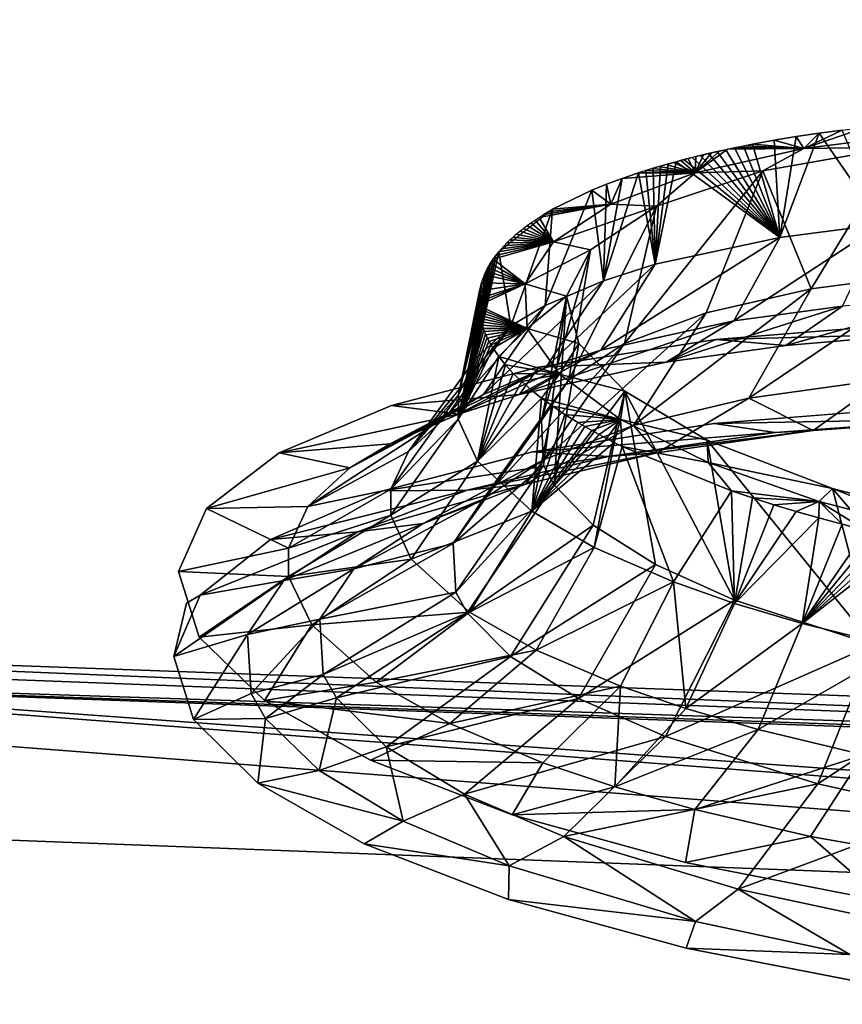
# Model space of a CAD drawing. Units: inches. Extents: x -22.4 to 22.4, y -14 to 14.6.
# Drawn here: x 17 to 17.8, y 10.7 to 11.6 of the extents above; entities that cross this region are included whole.
import ezdxf

# ---------------------------------------------------------------- set-up
doc = ezdxf.new("R2010")
doc.units = ezdxf.units.IN
doc.header["$MEASUREMENT"] = 0
doc.layers.add('SEAT-BACK', color=5, linetype='Continuous')

msp = doc.modelspace()

# ---------------------------------------------------------------- linework, layer by layer
at = {"layer": 'SEAT-BACK'}
for points, invisible_edges in [([(16.69009, 11.53202, 22.857), (17.29955, 11.49378, 22.86479), (16.97378, 11.99561, 24.55598)], 15), ([(17.29955, 11.49378, 22.86479), (17.40656, 11.96335, 24.56255), (16.97378, 11.99561, 24.55598)], 15), ([(17.52935, 11.95415, 24.56444), (17.40656, 11.96335, 24.56255), (17.29955, 11.49378, 22.86479)], 15), ([(17.38922, 11.48812, 22.86597), (17.52935, 11.95415, 24.56444), (17.29955, 11.49378, 22.86479)], 15), ([(17.38922, 11.48812, 22.86597), (17.75713, 11.92361, 24.51982), (17.52935, 11.95415, 24.56444)], 15), ([(17.38922, 11.48812, 22.86597), (17.95516, 11.8913, 24.45998), (17.75713, 11.92361, 24.51982)], 9), ([(16.10724, 11.90456, 23.72792), (17.47283, 11.81114, 23.74722), (15.94004, 11.43966, 22.08591)], 15), ([(18.16152, 11.86914, 24.43874), (17.95516, 11.8913, 24.45998), (17.38922, 11.48812, 22.86597)], 14), ([(18.56167, 11.41323, 22.88212), (18.16152, 11.86914, 24.43874), (17.38922, 11.48812, 22.86597)], 15), ([(15.94004, 11.43966, 22.08591), (17.47283, 11.81114, 23.74722), (17.34235, 11.35951, 22.10302)], 15), ([(17.47283, 11.81114, 23.74722), (18.84575, 11.71522, 23.76854), (17.34235, 11.35951, 22.10302)], 15), ([(18.84575, 11.71522, 23.76854), (18.7645, 11.27555, 22.1223), (17.34235, 11.35951, 22.10302)], 15), ([(17.19841, 11.05415, 21.27445), (16.69009, 11.53202, 22.857), (16.41477, 11.0949, 21.26568)], 15), ([(17.19841, 11.05415, 21.27445), (17.29955, 11.49378, 22.86479), (16.69009, 11.53202, 22.857)], 15), ([(17.19841, 11.05415, 21.27445), (17.21059, 11.06119, 21.30203), (17.29955, 11.49378, 22.86479)], 14), ([(17.29955, 11.49378, 22.86479), (17.21059, 11.06119, 21.30203), (17.27372, 11.11118, 21.49343)], 9), ([(17.29955, 11.49378, 22.86479), (17.27372, 11.11118, 21.49343), (17.38922, 11.48812, 22.86597)], 15), ([(17.38922, 11.48812, 22.86597), (17.27372, 11.11118, 21.49343), (17.37479, 11.15483, 21.67065)], 9), ([(17.38922, 11.48812, 22.86597), (17.37479, 11.15483, 21.67065), (17.50915, 11.18996, 21.82531)], 9), ([(17.50915, 11.18996, 21.82531), (17.67197, 11.21536, 21.95216), (17.38922, 11.48812, 22.86597)], 14), ([(17.38922, 11.48812, 22.86597), (17.67197, 11.21536, 21.95216), (17.85736, 11.23005, 22.04644)], 9), ([(17.38922, 11.48812, 22.86597), (17.85736, 11.23005, 22.04644), (18.05677, 11.2335, 22.10401)], 9), ([(17.38922, 11.48812, 22.86597), (18.05677, 11.2335, 22.10401), (18.56167, 11.41323, 22.88212)], 15), ([(15.9387, 11.43597, 22.07289), (17.28165, 11.18891, 21.48021), (15.85493, 11.20805, 21.26865)], 15), ([(15.94004, 11.43966, 22.08591), (17.34131, 11.35595, 22.09007), (15.9387, 11.43597, 22.07289)], 15), ([(17.34131, 11.35595, 22.09007), (17.28165, 11.18891, 21.48021), (15.9387, 11.43597, 22.07289)], 15), ([(17.34235, 11.35951, 22.10302), (17.34131, 11.35595, 22.09007), (15.94004, 11.43966, 22.08591)], 15), ([(17.3823, 11.23155, 21.65376), (17.28165, 11.18891, 21.48021), (17.34131, 11.35595, 22.09007)], 14), ([(17.34235, 11.35951, 22.10302), (17.85549, 11.3055, 22.0229), (17.34131, 11.35595, 22.09007)], 15), ([(17.85549, 11.3055, 22.0229), (17.67354, 11.29074, 21.92919), (17.34131, 11.35595, 22.09007)], 14), ([(17.34131, 11.35595, 22.09007), (17.67354, 11.29074, 21.92919), (17.51431, 11.26583, 21.80483)], 9), ([(17.34131, 11.35595, 22.09007), (17.51431, 11.26583, 21.80483), (17.3823, 11.23155, 21.65376)], 9), ([(17.34235, 11.35951, 22.10302), (18.7645, 11.27555, 22.1223), (18.26981, 11.3015, 22.10249)], 11), ([(17.34235, 11.35951, 22.10302), (18.26981, 11.3015, 22.10249), (18.05562, 11.30934, 22.08204)], 9), ([(18.05562, 11.30934, 22.08204), (17.85549, 11.3055, 22.0229), (17.34235, 11.35951, 22.10302)], 14), ([(15.85493, 11.20805, 21.26865), (17.26859, 10.96679, 20.68288), (15.76678, 10.97428, 20.4445)], 15), ([(15.85493, 11.20805, 21.26865), (17.28165, 11.18891, 21.48021), (17.21649, 11.13893, 21.28839)], 9), ([(15.85493, 11.20805, 21.26865), (17.21649, 11.13893, 21.28839), (17.1914, 11.08257, 21.08215)], 9), ([(17.1914, 11.08257, 21.08215), (17.20969, 11.02374, 20.87551), (15.85493, 11.20805, 21.26865)], 14), ([(15.85493, 11.20805, 21.26865), (17.20969, 11.02374, 20.87551), (17.26859, 10.96679, 20.68288)], 9), ([(16.27209, 10.87527, 20.47043), (17.20464, 10.9496, 20.90215), (16.41477, 11.0949, 21.26568)], 15), ([(16.41477, 11.0949, 21.26568), (17.20464, 10.9496, 20.90215), (17.18717, 11.00639, 21.10169)], 9), ([(16.41477, 11.0949, 21.26568), (17.18717, 11.00639, 21.10169), (17.19841, 11.05415, 21.27445)], 9), ([(15.76678, 10.97428, 20.4445), (17.26859, 10.96679, 20.68288), (17.20699, 10.90771, 20.46007)], 15), ([(15.76678, 10.97428, 20.4445), (17.20699, 10.90771, 20.46007), (15.95718, 10.49657, 18.81296)], 11), ([(17.26859, 10.96679, 20.68288), (17.36364, 10.91315, 20.50817), (17.20699, 10.90771, 20.46007)], 14), ([(17.20307, 10.8317, 20.48027), (17.20464, 10.9496, 20.90215), (16.27209, 10.87527, 20.47043)], 15), ([(17.26233, 10.89271, 20.70955), (17.20464, 10.9496, 20.90215), (17.20307, 10.8317, 20.48027)], 14), ([(17.20699, 10.90771, 20.46007), (17.36364, 10.91315, 20.50817), (17.49085, 10.86427, 20.35568)], 9), ([(15.95718, 10.49657, 18.81296), (17.20699, 10.90771, 20.46007), (17.82535, 10.78629, 20.13425)], 11), ([(17.20699, 10.90771, 20.46007), (17.49085, 10.86427, 20.35568), (17.64622, 10.82156, 20.22971)], 9), ([(17.64622, 10.82156, 20.22971), (17.82535, 10.78629, 20.13425), (17.20699, 10.90771, 20.46007)], 14), ([(17.20307, 10.8317, 20.48027), (17.35802, 10.83818, 20.5318), (17.26233, 10.89271, 20.70955)], 9), ([(16.12515, 10.65482, 19.6754), (17.13472, 10.61283, 19.68547), (16.27209, 10.87527, 20.47043)], 15), ([(17.20307, 10.8317, 20.48027), (16.27209, 10.87527, 20.47043), (17.13472, 10.61283, 19.68547)], 15), ([(17.13472, 10.61283, 19.68547), (17.48749, 10.78835, 20.37629), (17.20307, 10.8317, 20.48027)], 15), ([(17.20307, 10.8317, 20.48027), (17.48749, 10.78835, 20.37629), (17.35802, 10.83818, 20.5318)], 9), ([(17.13472, 10.61283, 19.68547), (17.64693, 10.74471, 20.24769), (17.48749, 10.78835, 20.37629)], 9), ([(15.95718, 10.49657, 18.81296), (17.82535, 10.78629, 20.13425), (18.02382, 10.75969, 20.07332)], 9), ([(18.02382, 10.75969, 20.07332), (18.23762, 10.74297, 20.05111), (15.95718, 10.49657, 18.81296)], 10), ([(18.65234, 10.74339, 20.12979), (20.58036, 10.73849, 20.50341), (15.95718, 10.49657, 18.81296)], 11), ([(15.95718, 10.49657, 18.81296), (18.45202, 10.73763, 20.07098), (18.65234, 10.74339, 20.12979)], 9), ([(17.13472, 10.61283, 19.68547), (17.82849, 10.70934, 20.15229), (17.64693, 10.74471, 20.24769)], 9), ([(15.95718, 10.49657, 18.81296), (18.23762, 10.74297, 20.05111), (18.45202, 10.73763, 20.07098)], 9), ([(15.95718, 10.49657, 18.81296), (20.58036, 10.73849, 20.50341), (21.26947, 10.29616, 18.86316)], 1), ([(18.02716, 10.68309, 20.09268), (17.82849, 10.70934, 20.15229), (17.13472, 10.61283, 19.68547)], 14)]:
    msp.add_3dface(points, dxfattribs=dict(at, invisible_edges=invisible_edges))
for points in [[(17.75239, 11.4622, 21.54733), (17.78705, 11.47866, 21.62495), (17.80843, 11.48124, 21.6401)], [(17.75239, 11.4622, 21.54733), (17.80843, 11.48124, 21.6401), (17.86816, 11.47687, 21.63284)], [(17.75239, 11.4622, 21.54733), (17.76617, 11.47583, 21.60915), (17.78705, 11.47866, 21.62495)], [(17.86816, 11.47687, 21.63284), (17.83639, 11.46319, 21.56557), (17.75239, 11.4622, 21.54733)], [(17.76617, 11.47583, 21.60915), (17.82244, 11.39412, 21.69569), (17.78705, 11.47866, 21.62495)], [(17.75239, 11.4622, 21.54733), (17.70641, 11.46591, 21.55761), (17.72575, 11.46945, 21.57541)], [(17.70641, 11.46591, 21.55761), (17.73101, 11.38211, 21.6289), (17.72575, 11.46945, 21.57541)], [(17.75239, 11.4622, 21.54733), (17.72575, 11.46945, 21.57541), (17.74568, 11.47276, 21.59259)], [(17.72575, 11.46945, 21.57541), (17.73101, 11.38211, 21.6289), (17.74568, 11.47276, 21.59259)], [(17.74568, 11.47276, 21.59259), (17.73101, 11.38211, 21.6289), (17.76617, 11.47583, 21.60915)], [(17.76617, 11.47583, 21.60915), (17.73101, 11.38211, 21.6289), (17.82244, 11.39412, 21.69569)], [(17.74568, 11.47276, 21.59259), (17.76617, 11.47583, 21.60915), (17.75239, 11.4622, 21.54733)], [(17.655, 11.44036, 21.44305), (17.684, 11.46138, 21.5355), (17.75239, 11.4622, 21.54733)], [(17.75239, 11.4622, 21.54733), (17.71576, 11.44216, 21.45564), (17.655, 11.44036, 21.44305)], [(17.655, 11.44036, 21.44305), (17.67674, 11.4598, 21.52796), (17.684, 11.46138, 21.5355)], [(17.655, 11.44036, 21.44305), (17.66959, 11.45819, 21.52033), (17.67674, 11.4598, 21.52796)], [(17.66706, 11.4576, 21.51759), (17.73101, 11.38211, 21.6289), (17.67469, 11.45934, 21.52579)], [(17.67469, 11.45934, 21.52579), (17.73101, 11.38211, 21.6289), (17.68244, 11.46104, 21.53389)], [(17.68244, 11.46104, 21.53389), (17.73101, 11.38211, 21.6289), (17.69031, 11.46271, 21.54189)], [(17.75239, 11.4622, 21.54733), (17.684, 11.46138, 21.5355), (17.69136, 11.46293, 21.54295)], [(17.69031, 11.46271, 21.54189), (17.73101, 11.38211, 21.6289), (17.6983, 11.46433, 21.5498)], [(17.75239, 11.4622, 21.54733), (17.69136, 11.46293, 21.54295), (17.69883, 11.46444, 21.55033)], [(17.6983, 11.46433, 21.5498), (17.73101, 11.38211, 21.6289), (17.70641, 11.46591, 21.55761)], [(17.69883, 11.46444, 21.55033), (17.70641, 11.46591, 21.55761), (17.75239, 11.4622, 21.54733)], [(17.83639, 11.46319, 21.56557), (17.71576, 11.44216, 21.45564), (17.75239, 11.4622, 21.54733)], [(17.71576, 11.44216, 21.45564), (17.83639, 11.46319, 21.56557), (17.75911, 11.33616, 21.566)], [(17.75911, 11.33616, 21.566), (17.83639, 11.46319, 21.56557), (17.87074, 11.35081, 21.64927)], [(17.63081, 11.44834, 21.47521), (17.6192, 11.35816, 21.51524), (17.63781, 11.45027, 21.48387)], [(17.63781, 11.45027, 21.48387), (17.6192, 11.35816, 21.51524), (17.73101, 11.38211, 21.6289)], [(17.655, 11.44036, 21.44305), (17.63546, 11.44963, 21.48099), (17.64207, 11.45141, 21.48902)], [(17.63781, 11.45027, 21.48387), (17.73101, 11.38211, 21.6289), (17.64494, 11.45216, 21.49244)], [(17.64207, 11.45141, 21.48902), (17.64879, 11.45315, 21.49697), (17.655, 11.44036, 21.44305)], [(17.64494, 11.45216, 21.49244), (17.73101, 11.38211, 21.6289), (17.65219, 11.45401, 21.50091)], [(17.655, 11.44036, 21.44305), (17.64879, 11.45315, 21.49697), (17.65561, 11.45486, 21.50484)], [(17.65219, 11.45401, 21.50091), (17.73101, 11.38211, 21.6289), (17.65956, 11.45583, 21.5093)], [(17.66255, 11.45654, 21.51262), (17.66959, 11.45819, 21.52033), (17.655, 11.44036, 21.44305)], [(17.655, 11.44036, 21.44305), (17.65561, 11.45486, 21.50484), (17.66255, 11.45654, 21.51262)], [(17.65956, 11.45583, 21.5093), (17.73101, 11.38211, 21.6289), (17.66706, 11.4576, 21.51759)], [(17.59151, 11.28712, 21.34807), (17.62026, 11.41046, 21.31764), (17.71576, 11.44216, 21.45564)], [(17.59151, 11.28712, 21.34807), (17.71576, 11.44216, 21.45564), (17.66479, 11.31465, 21.4643)], [(17.60409, 11.44027, 21.43973), (17.6192, 11.35816, 21.51524), (17.61057, 11.44234, 21.44872)], [(17.60409, 11.44027, 21.43973), (17.61014, 11.44221, 21.44813), (17.655, 11.44036, 21.44305)], [(17.655, 11.44036, 21.44305), (17.61014, 11.44221, 21.44813), (17.6163, 11.44411, 21.45646)], [(17.61057, 11.44234, 21.44872), (17.6192, 11.35816, 21.51524), (17.61719, 11.44438, 21.45764)], [(17.655, 11.44036, 21.44305), (17.6163, 11.44411, 21.45646), (17.62258, 11.44598, 21.46471)], [(17.61719, 11.44438, 21.45764), (17.6192, 11.35816, 21.51524), (17.62394, 11.44638, 21.46647)], [(17.62394, 11.44638, 21.46647), (17.6192, 11.35816, 21.51524), (17.63081, 11.44834, 21.47521)], [(17.71576, 11.44216, 21.45564), (17.62026, 11.41046, 21.31764), (17.655, 11.44036, 21.44305)], [(17.62258, 11.44598, 21.46471), (17.62896, 11.44782, 21.47289), (17.655, 11.44036, 21.44305)], [(17.655, 11.44036, 21.44305), (17.62896, 11.44782, 21.47289), (17.63546, 11.44963, 21.48099)], [(17.66479, 11.31465, 21.4643), (17.71576, 11.44216, 21.45564), (17.75911, 11.33616, 21.566)], [(17.58942, 11.43529, 21.41835), (17.57259, 11.34349, 21.45161), (17.60409, 11.44027, 21.43973)], [(17.60409, 11.44027, 21.43973), (17.57259, 11.34349, 21.45161), (17.6192, 11.35816, 21.51524)], [(17.57547, 11.43012, 21.39654), (17.57259, 11.34349, 21.45161), (17.58942, 11.43529, 21.41835)], [(17.57547, 11.43012, 21.39654), (17.58942, 11.43529, 21.41835), (17.57921, 11.41208, 21.32342)], [(17.62026, 11.41046, 21.31764), (17.57921, 11.41208, 21.32342), (17.655, 11.44036, 21.44305)], [(17.655, 11.44036, 21.44305), (17.57921, 11.41208, 21.32342), (17.58942, 11.43529, 21.41835)], [(17.655, 11.44036, 21.44305), (17.58942, 11.43529, 21.41835), (17.60409, 11.44027, 21.43973)], [(17.52702, 11.40758, 21.30493), (17.5204, 11.32123, 21.36015), (17.56227, 11.42477, 21.37431)], [(17.56227, 11.42477, 21.37431), (17.5204, 11.32123, 21.36015), (17.57259, 11.34349, 21.45161)], [(17.57921, 11.41208, 21.32342), (17.52702, 11.40758, 21.30493), (17.56227, 11.42477, 21.37431)], [(17.57921, 11.41208, 21.32342), (17.56227, 11.42477, 21.37431), (17.57547, 11.43012, 21.39654)], [(17.56227, 11.42477, 21.37431), (17.57259, 11.34349, 21.45161), (17.57547, 11.43012, 21.39654)], [(17.52702, 11.40758, 21.30493), (17.47876, 11.36948, 21.15957), (17.48961, 11.30289, 21.28801)], [(17.48961, 11.30289, 21.28801), (17.5204, 11.32123, 21.36015), (17.52702, 11.40758, 21.30493)], [(17.52775, 11.37848, 21.19275), (17.51498, 11.40032, 21.27647), (17.57921, 11.41208, 21.32342)], [(17.57921, 11.41208, 21.32342), (17.51498, 11.40032, 21.27647), (17.51886, 11.40276, 21.286)], [(17.57921, 11.41208, 21.32342), (17.51886, 11.40276, 21.286), (17.52288, 11.40518, 21.29548)], [(17.52288, 11.40518, 21.29548), (17.52702, 11.40758, 21.30493), (17.57921, 11.41208, 21.32342)], [(17.62026, 11.41046, 21.31764), (17.52775, 11.37848, 21.19275), (17.57921, 11.41208, 21.32342)], [(17.56091, 11.3712, 21.16515), (17.52775, 11.37848, 21.19275), (17.62026, 11.41046, 21.31764)], [(17.54168, 11.2546, 21.22133), (17.56091, 11.3712, 21.16515), (17.62026, 11.41046, 21.31764)], [(17.54168, 11.2546, 21.22133), (17.62026, 11.41046, 21.31764), (17.59151, 11.28712, 21.34807)], [(17.50761, 11.39538, 21.25731), (17.51123, 11.39786, 21.26691), (17.52775, 11.37848, 21.19275)], [(17.52775, 11.37848, 21.19275), (17.51123, 11.39786, 21.26691), (17.51498, 11.40032, 21.27647)], [(17.49756, 11.38781, 21.22831), (17.50078, 11.39036, 21.23801), (17.52775, 11.37848, 21.19275)], [(17.52775, 11.37848, 21.19275), (17.50078, 11.39036, 21.23801), (17.50413, 11.39288, 21.24767)], [(17.52775, 11.37848, 21.19275), (17.50413, 11.39288, 21.24767), (17.50761, 11.39538, 21.25731)], [(17.82244, 11.39412, 21.69569), (17.73101, 11.38211, 21.6289), (17.68962, 11.30734, 21.69408)], [(17.82244, 11.39412, 21.69569), (17.68962, 11.30734, 21.69408), (17.78719, 11.32071, 21.76527)], [(17.52775, 11.37848, 21.19275), (17.48601, 11.37745, 21.1892), (17.4887, 11.38007, 21.19902)], [(17.4887, 11.38007, 21.19902), (17.49152, 11.38267, 21.20881), (17.52775, 11.37848, 21.19275)], [(17.52775, 11.37848, 21.19275), (17.49152, 11.38267, 21.20881), (17.49447, 11.38525, 21.21857)], [(17.52775, 11.37848, 21.19275), (17.49447, 11.38525, 21.21857), (17.49756, 11.38781, 21.22831)], [(17.73101, 11.38211, 21.6289), (17.6192, 11.35816, 21.51524), (17.5703, 11.28122, 21.57281)], [(17.68962, 11.30734, 21.69408), (17.73101, 11.38211, 21.6289), (17.5703, 11.28122, 21.57281)], [(17.50245, 11.3408, 21.0554), (17.47359, 11.36267, 21.13452), (17.52775, 11.37848, 21.19275)], [(17.47359, 11.36267, 21.13452), (17.47607, 11.36609, 21.14706), (17.52775, 11.37848, 21.19275)], [(17.52775, 11.37848, 21.19275), (17.47607, 11.36609, 21.14706), (17.47876, 11.36948, 21.15957)], [(17.52775, 11.37848, 21.19275), (17.47876, 11.36948, 21.15957), (17.48104, 11.37215, 21.16947)], [(17.48104, 11.37215, 21.16947), (17.48346, 11.37481, 21.17935), (17.52775, 11.37848, 21.19275)], [(17.52775, 11.37848, 21.19275), (17.48346, 11.37481, 21.17935), (17.48601, 11.37745, 21.1892)], [(17.56091, 11.3712, 21.16515), (17.50245, 11.3408, 21.0554), (17.52775, 11.37848, 21.19275)], [(17.53959, 11.3296, 21.0159), (17.50245, 11.3408, 21.0554), (17.56091, 11.3712, 21.16515)], [(17.56091, 11.3712, 21.16515), (17.51695, 11.21815, 21.08782), (17.53959, 11.3296, 21.0159)], [(17.51695, 11.21815, 21.08782), (17.56091, 11.3712, 21.16515), (17.54168, 11.2546, 21.22133)], [(17.48961, 11.30289, 21.28801), (17.47876, 11.36948, 21.15957), (17.45747, 11.2732, 21.17584)], [(17.47876, 11.36948, 21.15957), (17.47607, 11.36609, 21.14706), (17.45747, 11.2732, 21.17584)], [(17.45747, 11.2732, 21.17584), (17.47607, 11.36609, 21.14706), (17.47359, 11.36267, 21.13452)], [(17.45747, 11.2732, 21.17584), (17.47359, 11.36267, 21.13452), (17.47132, 11.35922, 21.12194)], [(17.47132, 11.35922, 21.12194), (17.47359, 11.36267, 21.13452), (17.50245, 11.3408, 21.0554)], [(17.47132, 11.35922, 21.12194), (17.46926, 11.35573, 21.10926), (17.45747, 11.2732, 21.17584)], [(17.45747, 11.2732, 21.17584), (17.46926, 11.35573, 21.10926), (17.46742, 11.35222, 21.09655)], [(17.50245, 11.3408, 21.0554), (17.46742, 11.35222, 21.09655), (17.46926, 11.35573, 21.10926)], [(17.50245, 11.3408, 21.0554), (17.46926, 11.35573, 21.10926), (17.47132, 11.35922, 21.12194)], [(17.57259, 11.34349, 21.45161), (17.52058, 11.26539, 21.50491), (17.6192, 11.35816, 21.51524)], [(17.5703, 11.28122, 21.57281), (17.6192, 11.35816, 21.51524), (17.52058, 11.26539, 21.50491)], [(17.45747, 11.2732, 21.17584), (17.46742, 11.35222, 21.09655), (17.46579, 11.34868, 21.08382)], [(17.46579, 11.34868, 21.08382), (17.46321, 11.34159, 21.05847), (17.45747, 11.2732, 21.17584)], [(17.50245, 11.3408, 21.0554), (17.46321, 11.34159, 21.05847), (17.46579, 11.34868, 21.08382)], [(17.46579, 11.34868, 21.08382), (17.46742, 11.35222, 21.09655), (17.50245, 11.3408, 21.0554)], [(17.75911, 11.33616, 21.566), (17.87074, 11.35081, 21.64927), (17.70319, 11.23794, 21.64969)], [(17.70319, 11.23794, 21.64969), (17.87074, 11.35081, 21.64927), (17.82564, 11.25501, 21.74087)], [(17.45747, 11.2732, 21.17584), (17.46321, 11.34159, 21.05847), (17.46149, 11.33442, 21.03306)], [(17.50245, 11.3408, 21.0554), (17.46058, 11.32134, 20.9873), (17.46054, 11.32426, 20.99746)], [(17.50245, 11.3408, 21.0554), (17.46054, 11.32426, 20.99746), (17.46064, 11.32718, 21.00764)], [(17.50425, 11.30071, 20.91697), (17.46058, 11.32134, 20.9873), (17.50245, 11.3408, 21.0554)], [(17.46064, 11.32718, 21.00764), (17.46149, 11.33442, 21.03306), (17.50245, 11.3408, 21.0554)], [(17.50245, 11.3408, 21.0554), (17.46149, 11.33442, 21.03306), (17.46321, 11.34159, 21.05847)], [(17.5204, 11.32123, 21.36015), (17.4649, 11.24151, 21.40725), (17.57259, 11.34349, 21.45161)], [(17.4649, 11.24151, 21.40725), (17.52058, 11.26539, 21.50491), (17.57259, 11.34349, 21.45161)], [(17.53959, 11.3296, 21.0159), (17.50425, 11.30071, 20.91697), (17.50245, 11.3408, 21.0554)], [(17.66479, 11.31465, 21.4643), (17.75911, 11.33616, 21.566), (17.59977, 11.21367, 21.53822)], [(17.59977, 11.21367, 21.53822), (17.75911, 11.33616, 21.566), (17.70319, 11.23794, 21.64969)], [(17.45747, 11.2732, 21.17584), (17.46149, 11.33442, 21.03306), (17.44251, 11.24119, 21.05985)], [(17.44251, 11.24119, 21.05985), (17.46149, 11.33442, 21.03306), (17.46064, 11.32718, 21.00764)], [(17.44251, 11.24119, 21.05985), (17.46064, 11.32718, 21.00764), (17.46054, 11.32406, 20.99674)], [(17.55057, 11.28718, 20.87272), (17.50425, 11.30071, 20.91697), (17.53959, 11.3296, 21.0159)], [(17.53959, 11.3296, 21.0159), (17.51695, 11.21815, 21.08782), (17.51899, 11.17774, 20.94745)], [(17.53959, 11.3296, 21.0159), (17.51899, 11.17774, 20.94745), (17.52828, 11.16041, 20.88932)], [(17.52828, 11.16041, 20.88932), (17.55057, 11.28718, 20.87272), (17.53959, 11.3296, 21.0159)], [(17.73648, 11.28539, 21.85275), (17.85446, 11.2956, 21.91616), (17.89426, 11.32965, 21.82326)], [(17.78719, 11.32071, 21.76527), (17.73648, 11.28539, 21.85275), (17.89426, 11.32965, 21.82326)], [(17.48961, 11.30289, 21.28801), (17.43206, 11.22191, 21.33022), (17.5204, 11.32123, 21.36015)], [(17.43206, 11.22191, 21.33022), (17.4649, 11.24151, 21.40725), (17.5204, 11.32123, 21.36015)], [(17.46054, 11.32406, 20.99674), (17.4606, 11.32092, 20.98584), (17.44251, 11.24119, 21.05985)], [(17.44251, 11.24119, 21.05985), (17.4606, 11.32092, 20.98584), (17.46081, 11.31779, 20.97496)], [(17.44251, 11.24119, 21.05985), (17.46081, 11.31779, 20.97496), (17.46119, 11.31464, 20.9641)], [(17.50425, 11.30071, 20.91697), (17.46076, 11.31841, 20.97714), (17.46058, 11.32134, 20.9873)], [(17.50425, 11.30071, 20.91697), (17.46107, 11.31548, 20.96699), (17.46076, 11.31841, 20.97714)], [(17.68962, 11.30734, 21.69408), (17.62894, 11.27035, 21.7747), (17.78719, 11.32071, 21.76527)], [(17.78719, 11.32071, 21.76527), (17.62894, 11.27035, 21.7747), (17.73648, 11.28539, 21.85275)], [(17.44251, 11.24119, 21.05985), (17.46119, 11.31464, 20.9641), (17.44239, 11.21918, 20.98252)], [(17.44239, 11.21918, 20.98252), (17.46119, 11.31464, 20.9641), (17.46172, 11.31149, 20.95325)], [(17.44239, 11.21918, 20.98252), (17.46172, 11.31149, 20.95325), (17.46241, 11.30833, 20.94241)], [(17.46153, 11.31254, 20.95686), (17.46107, 11.31548, 20.96699), (17.50425, 11.30071, 20.91697)], [(17.50425, 11.30071, 20.91697), (17.46212, 11.30959, 20.94674), (17.46153, 11.31254, 20.95686)], [(17.50425, 11.30071, 20.91697), (17.46285, 11.30664, 20.93664), (17.46212, 11.30959, 20.94674)], [(17.59151, 11.28712, 21.34807), (17.66479, 11.31465, 21.4643), (17.51945, 11.18314, 21.41072)], [(17.51945, 11.18314, 21.41072), (17.66479, 11.31465, 21.4643), (17.59977, 11.21367, 21.53822)], [(17.3978, 11.19032, 21.2104), (17.43206, 11.22191, 21.33022), (17.48961, 11.30289, 21.28801)], [(17.48961, 11.30289, 21.28801), (17.45747, 11.2732, 21.17584), (17.3978, 11.19032, 21.2104)], [(17.46241, 11.30833, 20.94241), (17.46326, 11.30516, 20.93159), (17.44239, 11.21918, 20.98252)], [(17.44239, 11.21918, 20.98252), (17.46326, 11.30516, 20.93159), (17.46427, 11.30199, 20.9208)], [(17.44239, 11.21918, 20.98252), (17.46427, 11.30199, 20.9208), (17.46543, 11.29881, 20.91002)], [(17.46371, 11.30368, 20.92655), (17.46285, 11.30664, 20.93664), (17.50425, 11.30071, 20.91697)], [(17.50425, 11.30071, 20.91697), (17.46472, 11.30072, 20.91648), (17.46371, 11.30368, 20.92655)], [(17.50425, 11.30071, 20.91697), (17.46586, 11.29776, 20.90643), (17.46472, 11.30072, 20.91648)], [(17.46713, 11.29479, 20.8964), (17.46586, 11.29776, 20.90643), (17.50425, 11.30071, 20.91697)], [(17.50425, 11.30071, 20.91697), (17.46854, 11.29181, 20.88639), (17.46713, 11.29479, 20.8964)], [(17.50425, 11.30071, 20.91697), (17.47009, 11.28884, 20.8764), (17.46854, 11.29181, 20.88639)], [(17.47178, 11.28586, 20.86644), (17.47009, 11.28884, 20.8764), (17.50425, 11.30071, 20.91697)], [(17.50425, 11.30071, 20.91697), (17.47359, 11.28288, 20.8565), (17.47178, 11.28586, 20.86644)], [(17.50425, 11.30071, 20.91697), (17.47878, 11.27536, 20.83155), (17.47359, 11.28288, 20.8565)], [(17.53309, 11.25948, 20.78129), (17.47878, 11.27536, 20.83155), (17.50425, 11.30071, 20.91697)], [(17.5703, 11.28122, 21.57281), (17.49738, 11.24122, 21.64141), (17.68962, 11.30734, 21.69408)], [(17.68962, 11.30734, 21.69408), (17.49738, 11.24122, 21.64141), (17.62894, 11.27035, 21.7747)], [(17.55057, 11.28718, 20.87272), (17.53309, 11.25948, 20.78129), (17.50425, 11.30071, 20.91697)], [(17.67354, 11.29074, 21.92919), (17.85549, 11.3055, 22.0229), (17.85446, 11.2956, 21.91616)], [(17.46543, 11.29881, 20.91002), (17.46675, 11.29563, 20.89927), (17.44239, 11.21918, 20.98252)], [(17.44239, 11.21918, 20.98252), (17.46675, 11.29563, 20.89927), (17.46823, 11.29245, 20.88854)], [(17.44239, 11.21918, 20.98252), (17.46823, 11.29245, 20.88854), (17.46986, 11.28926, 20.87783)], [(17.73648, 11.28539, 21.85275), (17.67354, 11.29074, 21.92919), (17.85446, 11.2956, 21.91616)], [(17.46986, 11.28926, 20.87783), (17.47165, 11.28607, 20.86715), (17.44239, 11.21918, 20.98252)], [(17.44239, 11.21918, 20.98252), (17.47165, 11.28607, 20.86715), (17.47359, 11.28288, 20.8565)], [(17.44239, 11.21918, 20.98252), (17.47359, 11.28288, 20.8565), (17.47878, 11.27536, 20.83155)], [(17.51945, 11.18314, 21.41072), (17.46485, 11.14747, 21.27158), (17.59151, 11.28712, 21.34807)], [(17.59151, 11.28712, 21.34807), (17.46485, 11.14747, 21.27158), (17.54168, 11.2546, 21.22133)], [(17.62894, 11.27035, 21.7747), (17.51431, 11.26583, 21.80483), (17.67354, 11.29074, 21.92919)], [(17.52828, 11.16041, 20.88932), (17.59178, 11.24422, 20.73538), (17.55057, 11.28718, 20.87272)], [(17.59178, 11.24422, 20.73538), (17.53309, 11.25948, 20.78129), (17.55057, 11.28718, 20.87272)], [(17.62894, 11.27035, 21.7747), (17.67354, 11.29074, 21.92919), (17.73648, 11.28539, 21.85275)], [(17.3978, 11.19032, 21.2104), (17.45747, 11.2732, 21.17584), (17.44251, 11.24119, 21.05985)], [(17.44239, 11.21918, 20.98252), (17.47878, 11.27536, 20.83155), (17.45966, 11.18162, 20.85457)], [(17.49738, 11.24122, 21.64141), (17.5703, 11.28122, 21.57281), (17.44258, 11.22366, 21.56672)], [(17.44258, 11.22366, 21.56672), (17.5703, 11.28122, 21.57281), (17.52058, 11.26539, 21.50491)], [(17.45966, 11.18162, 20.85457), (17.47878, 11.27536, 20.83155), (17.48482, 11.26784, 20.80679)], [(17.53309, 11.25948, 20.78129), (17.48482, 11.26784, 20.80679), (17.47878, 11.27536, 20.83155)], [(17.4649, 11.24151, 21.40725), (17.38123, 11.19724, 21.45917), (17.52058, 11.26539, 21.50491)], [(17.44258, 11.22366, 21.56672), (17.52058, 11.26539, 21.50491), (17.38123, 11.19724, 21.45917)], [(17.49738, 11.24122, 21.64141), (17.3823, 11.23155, 21.65376), (17.51431, 11.26583, 21.80483)], [(17.45966, 11.18162, 20.85457), (17.48482, 11.26784, 20.80679), (17.4917, 11.26033, 20.78226)], [(17.4917, 11.26033, 20.78226), (17.48482, 11.26784, 20.80679), (17.53309, 11.25948, 20.78129)], [(17.49738, 11.24122, 21.64141), (17.51431, 11.26583, 21.80483), (17.62894, 11.27035, 21.7747)], [(17.4917, 11.26033, 20.78226), (17.49936, 11.2529, 20.75816), (17.45966, 11.18162, 20.85457)], [(17.53309, 11.25948, 20.78129), (17.49936, 11.2529, 20.75816), (17.4917, 11.26033, 20.78226)], [(17.53309, 11.25948, 20.78129), (17.50783, 11.24549, 20.73434), (17.49936, 11.2529, 20.75816)], [(17.51711, 11.23811, 20.7108), (17.50783, 11.24549, 20.73434), (17.53309, 11.25948, 20.78129)], [(17.58784, 11.21888, 20.65388), (17.51711, 11.23811, 20.7108), (17.53309, 11.25948, 20.78129)], [(17.58784, 11.21888, 20.65388), (17.53309, 11.25948, 20.78129), (17.59178, 11.24422, 20.73538)], [(17.45966, 11.18162, 20.85457), (17.49936, 11.2529, 20.75816), (17.50783, 11.24549, 20.73434)], [(17.54168, 11.2546, 21.22133), (17.46485, 11.14747, 21.27158), (17.51695, 11.21815, 21.08782)], [(17.70319, 11.23794, 21.64969), (17.82564, 11.25501, 21.74087), (17.76094, 11.20904, 21.8562)], [(17.76094, 11.20904, 21.8562), (17.82564, 11.25501, 21.74087), (17.91902, 11.22048, 21.9334)], [(17.43206, 11.22191, 21.33022), (17.34509, 11.17562, 21.37431), (17.4649, 11.24151, 21.40725)], [(17.34509, 11.17562, 21.37431), (17.38123, 11.19724, 21.45917), (17.4649, 11.24151, 21.40725)], [(17.3978, 11.19032, 21.2104), (17.44251, 11.24119, 21.05985), (17.38186, 11.15637, 21.08641)], [(17.38186, 11.15637, 21.08641), (17.44251, 11.24119, 21.05985), (17.44239, 11.21918, 20.98252)], [(17.44258, 11.22366, 21.56672), (17.3823, 11.23155, 21.65376), (17.49738, 11.24122, 21.64141)], [(17.45966, 11.18162, 20.85457), (17.50783, 11.24549, 20.73434), (17.51711, 11.23811, 20.7108)], [(17.45966, 11.18162, 20.85457), (17.51711, 11.23811, 20.7108), (17.50852, 11.13669, 20.70761)], [(17.50852, 11.13669, 20.70761), (17.51711, 11.23811, 20.7108), (17.5272, 11.23077, 20.68757)], [(17.5272, 11.23077, 20.68757), (17.51711, 11.23811, 20.7108), (17.58784, 11.21888, 20.65388)], [(17.56357, 11.12409, 20.77113), (17.59178, 11.24422, 20.73538), (17.52828, 11.16041, 20.88932)], [(17.56357, 11.12409, 20.77113), (17.61938, 11.08869, 20.66074), (17.59178, 11.24422, 20.73538)], [(17.59178, 11.24422, 20.73538), (17.66581, 11.20052, 20.60334), (17.58784, 11.21888, 20.65388)], [(17.59178, 11.24422, 20.73538), (17.61938, 11.08869, 20.66074), (17.69022, 11.05678, 20.56568)], [(17.59178, 11.24422, 20.73538), (17.69022, 11.05678, 20.56568), (17.66581, 11.20052, 20.60334)], [(17.59977, 11.21367, 21.53822), (17.70319, 11.23794, 21.64969), (17.62093, 11.18897, 21.75271)], [(17.62093, 11.18897, 21.75271), (17.70319, 11.23794, 21.64969), (17.76094, 11.20904, 21.8562)], [(17.44258, 11.22366, 21.56672), (17.28165, 11.18891, 21.48021), (17.3823, 11.23155, 21.65376)], [(17.50852, 11.13669, 20.70761), (17.5272, 11.23077, 20.68757), (17.53807, 11.22348, 20.66469)], [(17.58784, 11.21888, 20.65388), (17.53807, 11.22348, 20.66469), (17.5272, 11.23077, 20.68757)], [(17.89565, 11.21963, 21.99543), (17.85736, 11.23005, 22.04644), (17.67197, 11.21536, 21.95216)], [(17.38123, 11.19724, 21.45917), (17.28165, 11.18891, 21.48021), (17.44258, 11.22366, 21.56672)], [(17.3978, 11.19032, 21.2104), (17.30747, 11.14085, 21.2423), (17.43206, 11.22191, 21.33022)], [(17.30747, 11.14085, 21.2423), (17.34509, 11.17562, 21.37431), (17.43206, 11.22191, 21.33022)], [(17.53807, 11.22348, 20.66469), (17.54971, 11.21625, 20.64217), (17.50852, 11.13669, 20.70761)], [(17.58784, 11.21888, 20.65388), (17.54971, 11.21625, 20.64217), (17.53807, 11.22348, 20.66469)], [(17.76094, 11.20904, 21.8562), (17.91902, 11.22048, 21.9334), (17.72665, 11.20735, 21.91334)], [(17.72665, 11.20735, 21.91334), (17.91902, 11.22048, 21.9334), (17.89565, 11.21963, 21.99543)], [(17.38186, 11.15637, 21.08641), (17.44239, 11.21918, 20.98252), (17.38175, 11.1331, 21.00375)], [(17.38175, 11.1331, 21.00375), (17.44239, 11.21918, 20.98252), (17.45966, 11.18162, 20.85457)], [(17.46485, 11.14747, 21.27158), (17.43779, 11.1078, 21.1249), (17.51695, 11.21815, 21.08782)], [(17.51695, 11.21815, 21.08782), (17.43779, 11.1078, 21.1249), (17.51899, 11.17774, 20.94745)], [(17.51945, 11.18314, 21.41072), (17.59977, 11.21367, 21.53822), (17.50266, 11.16082, 21.62577)], [(17.50266, 11.16082, 21.62577), (17.59977, 11.21367, 21.53822), (17.62093, 11.18897, 21.75271)], [(17.50852, 11.13669, 20.70761), (17.54971, 11.21625, 20.64217), (17.55586, 11.21263, 20.63098)], [(17.50852, 11.13669, 20.70761), (17.55586, 11.21263, 20.63098), (17.5622, 11.20904, 20.6199)], [(17.72665, 11.20735, 21.91334), (17.67197, 11.21536, 21.95216), (17.50915, 11.18996, 21.82531)], [(17.55586, 11.21263, 20.63098), (17.54971, 11.21625, 20.64217), (17.58784, 11.21888, 20.65388)], [(17.58784, 11.21888, 20.65388), (17.5622, 11.20904, 20.6199), (17.55586, 11.21263, 20.63098)], [(17.58784, 11.21888, 20.65388), (17.56873, 11.20546, 20.60892), (17.5622, 11.20904, 20.6199)], [(17.57548, 11.20188, 20.598), (17.56873, 11.20546, 20.60892), (17.58784, 11.21888, 20.65388)], [(17.58784, 11.21888, 20.65388), (17.58241, 11.19833, 20.5872), (17.57548, 11.20188, 20.598)], [(17.58784, 11.21888, 20.65388), (17.58953, 11.1948, 20.57651), (17.58241, 11.19833, 20.5872)], [(17.66664, 11.18032, 20.53891), (17.58953, 11.1948, 20.57651), (17.58784, 11.21888, 20.65388)], [(17.58784, 11.21888, 20.65388), (17.66581, 11.20052, 20.60334), (17.66664, 11.18032, 20.53891)], [(17.89565, 11.21963, 21.99543), (17.67197, 11.21536, 21.95216), (17.72665, 11.20735, 21.91334)], [(17.5622, 11.20904, 20.6199), (17.56873, 11.20546, 20.60892), (17.50852, 11.13669, 20.70761)], [(17.50852, 11.13669, 20.70761), (17.56873, 11.20546, 20.60892), (17.57548, 11.20188, 20.598)], [(17.72665, 11.20735, 21.91334), (17.50915, 11.18996, 21.82531), (17.57689, 11.18583, 21.80301)], [(17.62093, 11.18897, 21.75271), (17.76094, 11.20904, 21.8562), (17.57689, 11.18583, 21.80301)], [(17.57689, 11.18583, 21.80301), (17.76094, 11.20904, 21.8562), (17.72665, 11.20735, 21.91334)], [(17.34509, 11.17562, 21.37431), (17.28165, 11.18891, 21.48021), (17.38123, 11.19724, 21.45917)], [(17.50852, 11.13669, 20.70761), (17.57548, 11.20188, 20.598), (17.58241, 11.19833, 20.5872)], [(17.50852, 11.13669, 20.70761), (17.58241, 11.19833, 20.5872), (17.56444, 11.10401, 20.60492)], [(17.56444, 11.10401, 20.60492), (17.58241, 11.19833, 20.5872), (17.58953, 11.1948, 20.57651)], [(17.56444, 11.10401, 20.60492), (17.58953, 11.1948, 20.57651), (17.63541, 11.07315, 20.51157)], [(17.66664, 11.18032, 20.53891), (17.68765, 11.15483, 20.45921), (17.58953, 11.1948, 20.57651)], [(17.63541, 11.07315, 20.51157), (17.58953, 11.1948, 20.57651), (17.68765, 11.15483, 20.45921)], [(17.66581, 11.20052, 20.60334), (17.77815, 11.15711, 20.48123), (17.66664, 11.18032, 20.53891)], [(17.66581, 11.20052, 20.60334), (17.69022, 11.05678, 20.56568), (17.81485, 11.01672, 20.45403)], [(17.66581, 11.20052, 20.60334), (17.81485, 11.01672, 20.45403), (17.77815, 11.15711, 20.48123)], [(17.21649, 11.13893, 21.28839), (17.28165, 11.18891, 21.48021), (17.34509, 11.17562, 21.37431)], [(17.38186, 11.15637, 21.08641), (17.30747, 11.14085, 21.2423), (17.3978, 11.19032, 21.2104)], [(17.57689, 11.18583, 21.80301), (17.50915, 11.18996, 21.82531), (17.37479, 11.15483, 21.67065)], [(17.57689, 11.18583, 21.80301), (17.37479, 11.15483, 21.67065), (17.45036, 11.15566, 21.66748)], [(17.62093, 11.18897, 21.75271), (17.57689, 11.18583, 21.80301), (17.45036, 11.15566, 21.66748)], [(17.50266, 11.16082, 21.62577), (17.62093, 11.18897, 21.75271), (17.45036, 11.15566, 21.66748)], [(17.38175, 11.1331, 21.00375), (17.45966, 11.18162, 20.85457), (17.40023, 11.09347, 20.86688)], [(17.40023, 11.09347, 20.86688), (17.45966, 11.18162, 20.85457), (17.50852, 11.13669, 20.70761)], [(17.50266, 11.16082, 21.62577), (17.41086, 11.12568, 21.48028), (17.51945, 11.18314, 21.41072)], [(17.51945, 11.18314, 21.41072), (17.41086, 11.12568, 21.48028), (17.46485, 11.14747, 21.27158)], [(17.43779, 11.1078, 21.1249), (17.44009, 11.06409, 20.97055), (17.51899, 11.17774, 20.94745)], [(17.52828, 11.16041, 20.88932), (17.51899, 11.17774, 20.94745), (17.44009, 11.06409, 20.97055)], [(17.77815, 11.15711, 20.48123), (17.7664, 11.14532, 20.44075), (17.66664, 11.18032, 20.53891)], [(17.66664, 11.18032, 20.53891), (17.7664, 11.14532, 20.44075), (17.68765, 11.15483, 20.45921)], [(17.30747, 11.14085, 21.2423), (17.21649, 11.13893, 21.28839), (17.34509, 11.17562, 21.37431)], [(17.45036, 11.15566, 21.66748), (17.35218, 11.11803, 21.51203), (17.50266, 11.16082, 21.62577)], [(17.50266, 11.16082, 21.62577), (17.35218, 11.11803, 21.51203), (17.41086, 11.12568, 21.48028)], [(17.52828, 11.16041, 20.88932), (17.44009, 11.06409, 20.97055), (17.45032, 11.04541, 20.9066)], [(17.52828, 11.16041, 20.88932), (17.45032, 11.04541, 20.9066), (17.56357, 11.12409, 20.77113)], [(17.45036, 11.15566, 21.66748), (17.37479, 11.15483, 21.67065), (17.27372, 11.11118, 21.49343)], [(17.45036, 11.15566, 21.66748), (17.27372, 11.11118, 21.49343), (17.35218, 11.11803, 21.51203)], [(17.38175, 11.1331, 21.00375), (17.2901, 11.10358, 21.10565), (17.38186, 11.15637, 21.08641)], [(17.38186, 11.15637, 21.08641), (17.2901, 11.10358, 21.10565), (17.30747, 11.14085, 21.2423)], [(17.63541, 11.07315, 20.51157), (17.68765, 11.15483, 20.45921), (17.69027, 11.05392, 20.45554)], [(17.70634, 11.14857, 20.44152), (17.68765, 11.15483, 20.45921), (17.7664, 11.14532, 20.44075)], [(17.69027, 11.05392, 20.45554), (17.68765, 11.15483, 20.45921), (17.70634, 11.14857, 20.44152)], [(17.77815, 11.15711, 20.48123), (17.88391, 11.11493, 20.36241), (17.7664, 11.14532, 20.44075)], [(17.92017, 11.11977, 20.38678), (17.88391, 11.11493, 20.36241), (17.77815, 11.15711, 20.48123)], [(17.77815, 11.15711, 20.48123), (17.81485, 11.01672, 20.45403), (17.91835, 10.99255, 20.39283)], [(17.77815, 11.15711, 20.48123), (17.91835, 10.99255, 20.39283), (17.92017, 11.11977, 20.38678)], [(17.2901, 11.10358, 21.10565), (17.21649, 11.13893, 21.28839), (17.30747, 11.14085, 21.2423)], [(17.41086, 11.12568, 21.48028), (17.34862, 11.08489, 21.32136), (17.46485, 11.14747, 21.27158)], [(17.46485, 11.14747, 21.27158), (17.34862, 11.08489, 21.32136), (17.43779, 11.1078, 21.1249)], [(17.69027, 11.05392, 20.45554), (17.70634, 11.14857, 20.44152), (17.72564, 11.14244, 20.42444)], [(17.72564, 11.14244, 20.42444), (17.74551, 11.13646, 20.40798), (17.69027, 11.05392, 20.45554)], [(17.7664, 11.14532, 20.44075), (17.72564, 11.14244, 20.42444), (17.70634, 11.14857, 20.44152)], [(17.7664, 11.14532, 20.44075), (17.74551, 11.13646, 20.40798), (17.72564, 11.14244, 20.42444)], [(17.766, 11.13062, 20.39213), (17.74551, 11.13646, 20.40798), (17.7664, 11.14532, 20.44075)], [(17.7664, 11.14532, 20.44075), (17.78703, 11.12493, 20.37694), (17.766, 11.13062, 20.39213)], [(17.88391, 11.11493, 20.36241), (17.80857, 11.11941, 20.36243), (17.7664, 11.14532, 20.44075)], [(17.7664, 11.14532, 20.44075), (17.80857, 11.11941, 20.36243), (17.78703, 11.12493, 20.37694)], [(17.2901, 11.10358, 21.10565), (17.1914, 11.08257, 21.08215), (17.21649, 11.13893, 21.28839)], [(17.38175, 11.1331, 21.00375), (17.29014, 11.07809, 21.0146), (17.2901, 11.10358, 21.10565)], [(17.40023, 11.09347, 20.86688), (17.29014, 11.07809, 21.0146), (17.38175, 11.1331, 21.00375)], [(17.40023, 11.09347, 20.86688), (17.50852, 11.13669, 20.70761), (17.45242, 11.0462, 20.70962)], [(17.45242, 11.0462, 20.70962), (17.50852, 11.13669, 20.70761), (17.56444, 11.10401, 20.60492)], [(17.69027, 11.05392, 20.45554), (17.74551, 11.13646, 20.40798), (17.766, 11.13062, 20.39213)], [(17.35218, 11.11803, 21.51203), (17.28568, 11.07436, 21.34215), (17.41086, 11.12568, 21.48028)], [(17.41086, 11.12568, 21.48028), (17.28568, 11.07436, 21.34215), (17.34862, 11.08489, 21.32136)], [(17.45032, 11.04541, 20.9066), (17.4891, 11.00637, 20.77649), (17.56357, 11.12409, 20.77113)], [(17.56357, 11.12409, 20.77113), (17.4891, 11.00637, 20.77649), (17.61938, 11.08869, 20.66074)], [(17.69027, 11.05392, 20.45554), (17.766, 11.13062, 20.39213), (17.751, 11.03584, 20.40472)], [(17.751, 11.03584, 20.40472), (17.766, 11.13062, 20.39213), (17.78703, 11.12493, 20.37694)], [(17.751, 11.03584, 20.40472), (17.78703, 11.12493, 20.37694), (17.80857, 11.11941, 20.36243)], [(17.35218, 11.11803, 21.51203), (17.27372, 11.11118, 21.49343), (17.21059, 11.06119, 21.30203)], [(17.35218, 11.11803, 21.51203), (17.21059, 11.06119, 21.30203), (17.28568, 11.07436, 21.34215)], [(17.80857, 11.11941, 20.36243), (17.81787, 11.11711, 20.35648), (17.751, 11.03584, 20.40472)], [(17.751, 11.03584, 20.40472), (17.81787, 11.11711, 20.35648), (17.82725, 11.11485, 20.35066)], [(17.751, 11.03584, 20.40472), (17.82725, 11.11485, 20.35066), (17.83672, 11.11262, 20.34496)], [(17.34862, 11.08489, 21.32136), (17.31799, 11.03974, 21.15377), (17.43779, 11.1078, 21.1249)], [(17.43779, 11.1078, 21.1249), (17.31799, 11.03974, 21.15377), (17.44009, 11.06409, 20.97055)], [(17.83672, 11.11262, 20.34496), (17.84628, 11.11042, 20.33939), (17.751, 11.03584, 20.40472)], [(17.751, 11.03584, 20.40472), (17.84628, 11.11042, 20.33939), (17.83938, 11.01406, 20.34657)], [(17.29014, 11.07809, 21.0146), (17.1914, 11.08257, 21.08215), (17.2901, 11.10358, 21.10565)], [(17.45242, 11.0462, 20.70962), (17.56444, 11.10401, 20.60492), (17.51219, 11.01191, 20.59963)], [(17.51219, 11.01191, 20.59963), (17.56444, 11.10401, 20.60492), (17.63541, 11.07315, 20.51157)], [(17.40023, 11.09347, 20.86688), (17.31079, 11.03477, 20.86383), (17.29014, 11.07809, 21.0146)], [(17.45242, 11.0462, 20.70962), (17.31079, 11.03477, 20.86383), (17.40023, 11.09347, 20.86688)], [(17.4891, 11.00637, 20.77649), (17.55041, 10.96847, 20.65485), (17.61938, 11.08869, 20.66074)], [(17.61938, 11.08869, 20.66074), (17.55041, 10.96847, 20.65485), (17.69022, 11.05678, 20.56568)], [(17.29014, 11.07809, 21.0146), (17.20969, 11.02374, 20.87551), (17.1914, 11.08257, 21.08215)], [(17.28568, 11.07436, 21.34215), (17.25307, 11.02608, 21.16302), (17.34862, 11.08489, 21.32136)], [(17.34862, 11.08489, 21.32136), (17.25307, 11.02608, 21.16302), (17.31799, 11.03974, 21.15377)], [(17.28568, 11.07436, 21.34215), (17.21059, 11.06119, 21.30203), (17.18717, 11.00639, 21.10169)], [(17.28568, 11.07436, 21.34215), (17.18717, 11.00639, 21.10169), (17.25307, 11.02608, 21.16302)], [(17.31079, 11.03477, 20.86383), (17.20969, 11.02374, 20.87551), (17.29014, 11.07809, 21.0146)], [(17.51219, 11.01191, 20.59963), (17.63541, 11.07315, 20.51157), (17.58801, 10.97959, 20.4996)], [(17.58801, 10.97959, 20.4996), (17.63541, 11.07315, 20.51157), (17.64662, 10.9595, 20.43953)], [(17.69027, 11.05392, 20.45554), (17.64662, 10.9595, 20.43953), (17.63541, 11.07315, 20.51157)], [(17.19841, 11.05415, 21.27445), (17.18717, 11.00639, 21.10169), (17.21059, 11.06119, 21.30203)], [(17.31799, 11.03974, 21.15377), (17.32105, 10.99022, 20.97746), (17.44009, 11.06409, 20.97055)], [(17.45032, 11.04541, 20.9066), (17.44009, 11.06409, 20.97055), (17.32105, 10.99022, 20.97746)], [(17.55041, 10.96847, 20.65485), (17.62824, 10.93443, 20.55002), (17.69022, 11.05678, 20.56568)], [(17.69022, 11.05678, 20.56568), (17.62824, 10.93443, 20.55002), (17.81485, 11.01672, 20.45403)], [(17.69027, 11.05392, 20.45554), (17.751, 11.03584, 20.40472), (17.64662, 10.9595, 20.43953)], [(17.45242, 11.0462, 20.70962), (17.36863, 10.98327, 20.69074), (17.31079, 11.03477, 20.86383)], [(17.32105, 10.99022, 20.97746), (17.33293, 10.96913, 20.90444), (17.45032, 11.04541, 20.9066)], [(17.45032, 11.04541, 20.9066), (17.33293, 10.96913, 20.90444), (17.4891, 11.00637, 20.77649)], [(17.51219, 11.01191, 20.59963), (17.36863, 10.98327, 20.69074), (17.45242, 11.0462, 20.70962)], [(15.9562, 11.03762, 18.52899), (16.03168, 10.88012, 18.58874), (19.99626, 10.72856, 18.63609)], [(20.53289, 10.70529, 18.64317), (21.27196, 10.84445, 18.59382), (15.9562, 11.03762, 18.52899)], [(20.53289, 10.70529, 18.64317), (15.9562, 11.03762, 18.52899), (19.99626, 10.72856, 18.63609)], [(21.27196, 10.84445, 18.59382), (19.50088, 10.89172, 18.5363), (15.9562, 11.03762, 18.52899)], [(15.9562, 11.03762, 18.52899), (19.50088, 10.89172, 18.5363), (16.84297, 10.99297, 18.50268)], [(17.31079, 11.03477, 20.86383), (17.26859, 10.96679, 20.68288), (17.20969, 11.02374, 20.87551)], [(17.25307, 11.02608, 21.16302), (17.25655, 10.9732, 20.97462), (17.31799, 11.03974, 21.15377)], [(17.31799, 11.03974, 21.15377), (17.25655, 10.9732, 20.97462), (17.32105, 10.99022, 20.97746)], [(17.36863, 10.98327, 20.69074), (17.26859, 10.96679, 20.68288), (17.31079, 11.03477, 20.86383)], [(17.64662, 10.9595, 20.43953), (17.751, 11.03584, 20.40472), (17.71156, 10.94064, 20.38497)], [(17.751, 11.03584, 20.40472), (17.83938, 11.01406, 20.34657), (17.71156, 10.94064, 20.38497)], [(17.25307, 11.02608, 21.16302), (17.18717, 11.00639, 21.10169), (17.20464, 10.9496, 20.90215)], [(17.25307, 11.02608, 21.16302), (17.20464, 10.9496, 20.90215), (17.25655, 10.9732, 20.97462)], [(15.95583, 10.51527, 18.64343), (15.95726, 11.00914, 18.45557), (19.86281, 10.70745, 18.56031)], [(21.27287, 10.81823, 18.51958), (15.95726, 11.00914, 18.45557), (20.38673, 10.85459, 18.54833)], [(20.38673, 10.85459, 18.54833), (15.95726, 11.00914, 18.45557), (19.50088, 10.89172, 18.5363)], [(19.50088, 10.89172, 18.5363), (15.95726, 11.00914, 18.45557), (16.84297, 10.99297, 18.50268)], [(15.95726, 11.00914, 18.45557), (21.27287, 10.81823, 18.51958), (19.86281, 10.70745, 18.56031)], [(17.51219, 11.01191, 20.59963), (17.43469, 10.94601, 20.56973), (17.36863, 10.98327, 20.69074)], [(17.58801, 10.97959, 20.4996), (17.43469, 10.94601, 20.56973), (17.51219, 11.01191, 20.59963)], [(17.62824, 10.93443, 20.55002), (17.76518, 10.89193, 20.42672), (17.81485, 11.01672, 20.45403)], [(17.71156, 10.94064, 20.38497), (17.83938, 11.01406, 20.34657), (17.80599, 10.918, 20.32254)], [(17.81485, 11.01672, 20.45403), (17.76518, 10.89193, 20.42672), (17.91835, 10.99255, 20.39283)], [(17.33293, 10.96913, 20.90444), (17.37765, 10.92519, 20.75597), (17.4891, 11.00637, 20.77649)], [(17.4891, 11.00637, 20.77649), (17.37765, 10.92519, 20.75597), (17.55041, 10.96847, 20.65485)], [(17.76518, 10.89193, 20.42672), (17.87891, 10.86647, 20.359), (17.91835, 10.99255, 20.39283)], [(17.25655, 10.9732, 20.97462), (17.26935, 10.9507, 20.89662), (17.32105, 10.99022, 20.97746)], [(17.43469, 10.94601, 20.56973), (17.26859, 10.96679, 20.68288), (17.36863, 10.98327, 20.69074)], [(17.32105, 10.99022, 20.97746), (17.26935, 10.9507, 20.89662), (17.33293, 10.96913, 20.90444)], [(17.25655, 10.9732, 20.97462), (17.20464, 10.9496, 20.90215), (17.26935, 10.9507, 20.89662)], [(17.58801, 10.97959, 20.4996), (17.51836, 10.911, 20.45974), (17.43469, 10.94601, 20.56973)], [(17.58296, 10.8893, 20.39375), (17.51836, 10.911, 20.45974), (17.58801, 10.97959, 20.4996)], [(17.58801, 10.97959, 20.4996), (17.64662, 10.9595, 20.43953), (17.58296, 10.8893, 20.39375)], [(17.36364, 10.91315, 20.50817), (17.26859, 10.96679, 20.68288), (17.43469, 10.94601, 20.56973)], [(17.31737, 10.90386, 20.73809), (17.33293, 10.96913, 20.90444), (17.26935, 10.9507, 20.89662)], [(17.31737, 10.90386, 20.73809), (17.37765, 10.92519, 20.75597), (17.33293, 10.96913, 20.90444)], [(17.37765, 10.92519, 20.75597), (17.44804, 10.88271, 20.6173), (17.55041, 10.96847, 20.65485)], [(17.55041, 10.96847, 20.65485), (17.44804, 10.88271, 20.6173), (17.62824, 10.93443, 20.55002)], [(17.58296, 10.8893, 20.39375), (17.64662, 10.9595, 20.43953), (17.71156, 10.94064, 20.38497)], [(17.20464, 10.9496, 20.90215), (17.26233, 10.89271, 20.70955), (17.26935, 10.9507, 20.89662)], [(17.26935, 10.9507, 20.89662), (17.26233, 10.89271, 20.70955), (17.31737, 10.90386, 20.73809)], [(17.51836, 10.911, 20.45974), (17.36364, 10.91315, 20.50817), (17.43469, 10.94601, 20.56973)], [(17.58296, 10.8893, 20.39375), (17.71156, 10.94064, 20.38497), (17.65455, 10.86896, 20.33378)], [(17.65455, 10.86896, 20.33378), (17.71156, 10.94064, 20.38497), (17.80599, 10.918, 20.32254)], [(17.44804, 10.88271, 20.6173), (17.53716, 10.84474, 20.4979), (17.62824, 10.93443, 20.55002)], [(17.62824, 10.93443, 20.55002), (17.53716, 10.84474, 20.4979), (17.76518, 10.89193, 20.42672)], [(17.39279, 10.85865, 20.59012), (17.37765, 10.92519, 20.75597), (17.31737, 10.90386, 20.73809)], [(17.39279, 10.85865, 20.59012), (17.44804, 10.88271, 20.6173), (17.37765, 10.92519, 20.75597)], [(17.49085, 10.86427, 20.35568), (17.36364, 10.91315, 20.50817), (17.51836, 10.911, 20.45974)], [(17.58296, 10.8893, 20.39375), (17.49085, 10.86427, 20.35568), (17.51836, 10.911, 20.45974)], [(17.65455, 10.86896, 20.33378), (17.80599, 10.918, 20.32254), (17.75848, 10.84464, 20.26526)], [(17.75848, 10.84464, 20.26526), (17.80599, 10.918, 20.32254), (17.92989, 10.81468, 20.1885)], [(17.31737, 10.90386, 20.73809), (17.26233, 10.89271, 20.70955), (17.39279, 10.85865, 20.59012)], [(17.39279, 10.85865, 20.59012), (17.26233, 10.89271, 20.70955), (17.35802, 10.83818, 20.5318)], [(17.65455, 10.86896, 20.33378), (17.49085, 10.86427, 20.35568), (17.58296, 10.8893, 20.39375)], [(17.53716, 10.84474, 20.4979), (17.69362, 10.79761, 20.35765), (17.76518, 10.89193, 20.42672)], [(17.76518, 10.89193, 20.42672), (17.69362, 10.79761, 20.35765), (17.87891, 10.86647, 20.359)], [(19.99626, 10.72856, 18.63609), (16.03168, 10.88012, 18.58874), (15.95527, 10.54374, 18.71684)], [(17.48816, 10.81831, 20.46281), (17.44804, 10.88271, 20.6173), (17.39279, 10.85865, 20.59012)], [(17.48816, 10.81831, 20.46281), (17.53716, 10.84474, 20.4979), (17.44804, 10.88271, 20.6173)], [(17.65455, 10.86896, 20.33378), (17.64622, 10.82156, 20.22971), (17.49085, 10.86427, 20.35568)], [(17.75848, 10.84464, 20.26526), (17.64622, 10.82156, 20.22971), (17.65455, 10.86896, 20.33378)], [(17.39279, 10.85865, 20.59012), (17.35802, 10.83818, 20.5318), (17.48816, 10.81831, 20.46281)], [(17.69362, 10.79761, 20.35765), (17.82333, 10.7696, 20.28073), (17.87891, 10.86647, 20.359)], [(17.6554, 10.76836, 20.31339), (17.53716, 10.84474, 20.4979), (17.48816, 10.81831, 20.46281)], [(17.6554, 10.76836, 20.31339), (17.69362, 10.79761, 20.35765), (17.53716, 10.84474, 20.4979)], [(17.75848, 10.84464, 20.26526), (17.82535, 10.78629, 20.13425), (17.64622, 10.82156, 20.22971)], [(17.92989, 10.81468, 20.1885), (17.82535, 10.78629, 20.13425), (17.75848, 10.84464, 20.26526)], [(17.48816, 10.81831, 20.46281), (17.35802, 10.83818, 20.5318), (17.48749, 10.78835, 20.37629)], [(17.48816, 10.81831, 20.46281), (17.48749, 10.78835, 20.37629), (17.6554, 10.76836, 20.31339)], [(17.7939, 10.73875, 20.23154), (17.69362, 10.79761, 20.35765), (17.6554, 10.76836, 20.31339)], [(17.7939, 10.73875, 20.23154), (17.82333, 10.7696, 20.28073), (17.69362, 10.79761, 20.35765)], [(17.6554, 10.76836, 20.31339), (17.48749, 10.78835, 20.37629), (17.64693, 10.74471, 20.24769)], [(17.6554, 10.76836, 20.31339), (17.64693, 10.74471, 20.24769), (17.7939, 10.73875, 20.23154)], [(17.7939, 10.73875, 20.23154), (17.64693, 10.74471, 20.24769), (17.82849, 10.70934, 20.15229)], [(19.99626, 10.72856, 18.63609), (15.95527, 10.54374, 18.71684), (21.2706, 10.3463, 18.76971)], [(15.95583, 10.51527, 18.64343), (19.86281, 10.70745, 18.56031), (20.4585, 10.68219, 18.568)]]:
    msp.add_3dface(points, dxfattribs=at)

doc.saveas('drawing.dxf')
